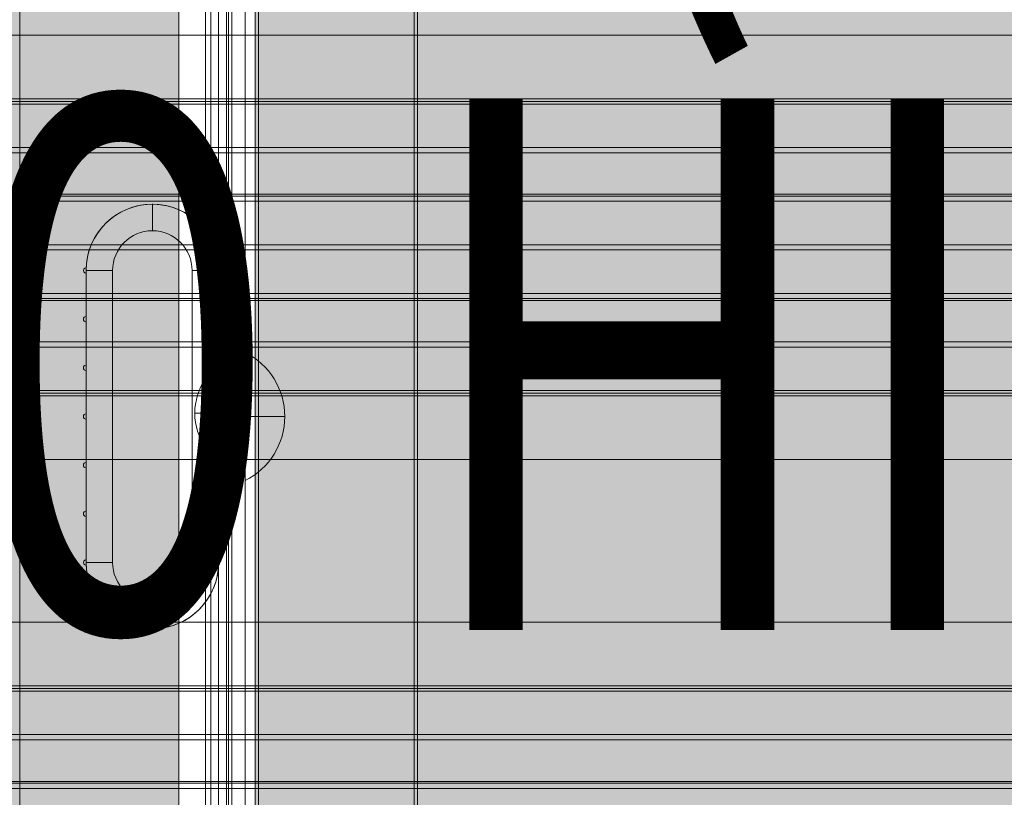
# Model space of a CAD drawing. Units: millimetres. Extents: x 408 to 17610, y -7251 to 4399.
# Drawn here: x 10550 to 10736, y -1397 to -1251 of the extents above; entities that cross this region are included whole.
import ezdxf

# ---------------------------------------------------------------- set-up
doc = ezdxf.new("R2010")
doc.units = ezdxf.units.MM
doc.header["$MEASUREMENT"] = 0
doc.linetypes.add('DGN Style 2', pattern=[146.580835, 87.948501, -58.632334])
for name, color, linetype, lineweight in [('elevate5 - Level 25', 7, 'Continuous', 0), ('elevate5 - Level 27', 7, 'Continuous', 0), ('elevate_[ID]_1_[Material]_Unchanged_[Source]_Cell - Level 25', 7, 'Continuous', 0), ('elevate_[ID]_40_[Material]_Unchanged_[Source]_Cell - Level 25', 7, 'Continuous', 0), ('elevate_[ID]_4_[Material]_Unchanged_[Source]_Cell - Level 25', 7, 'Continuous', 0), ('elevate_[ID]_5_[Material]_Unchanged_[Source]_Cell - Level 25', 7, 'Continuous', 0), ('Level 15', 7, 'Continuous', 0), ('Level 26', 7, 'Continuous', 0), ('Level 57', 7, 'Continuous', 0), ('Level 8', 18, 'Continuous', 0)]:
    doc.layers.add(name, color=color, linetype=linetype, lineweight=lineweight)
doc.styles.add('Style-Calibri', font='calibri.ttf')

# ---------------------------------------------------------------- blocks, each defined once
blk = doc.blocks.new('From Smart Solid_3')
at = {"layer": 'elevate_[ID]_1_[Material]_Unchanged_[Source]_Cell - Level 25', "color": 250, "linetype": 'Continuous', "lineweight": 13}
for p, q in [((-2.5, -350), (-2.5, 350)), ((2.5, -350), (2.5, 350))]:
    blk.add_line(p, q, dxfattribs=at)
blk = doc.blocks.new('From Smart Solid_29')
at = {"layer": 'elevate_[ID]_1_[Material]_Unchanged_[Source]_Cell - Level 25', "color": 250, "linetype": 'Continuous', "lineweight": 13}
for p, q in [((-1, 6.5), (-1, -6.5)), ((1, 0), (-1, 0)), ((-1, 0), (1, 0))]:
    blk.add_line(p, q, dxfattribs=at)
blk.add_arc((-10.56, 0), 11.56, 360, 34.2055, dxfattribs=at)
at = {"layer": 'elevate_[ID]_1_[Material]_Unchanged_[Source]_Cell - Level 25', "color": 250, "linetype": 'Continuous', "lineweight": 13, "extrusion": (0, 0, -1)}
blk.add_arc((10.56, 0), 11.56, 180, 214.2055, dxfattribs=at)
blk = doc.blocks.new('From Smart Solid_33')
at = {"layer": 'elevate_[ID]_1_[Material]_Unchanged_[Source]_Cell - Level 25', "color": 250, "linetype": 'Continuous', "lineweight": 13}
for p, q in [((-2.5, -350), (-2.5, 350)), ((-2.5, 350), (-2.5, -350)), ((2.5, -350), (2.5, 350)), ((-2.5, 128.5), (-2.5, 141.5))]:
    blk.add_line(p, q, dxfattribs=at)
blk = doc.blocks.new('elevate')
at = {"layer": 'elevate_[ID]_1_[Material]_Unchanged_[Source]_Cell - Level 25', "linetype": 'Continuous', "lineweight": 13, "extrusion": (0, 0, -1)}
blk.add_hatch(color=250, dxfattribs=at).paths.add_polyline_path([(-11325.12, -1840.9), (-11325.12, -1810.9), (-11355.12, -1810.9), (-11355.12, -1110.9), (-11325.12, -1110.9), (-11325.12, -1080.9), (-10625.12, -1080.9), (-10625.12, -1110.9), (-10595.12, -1110.9), (-10595.12, -1810.9), (-10625.12, -1810.9), (-10625.12, -1840.9)], flags=0)
at = {"layer": 'elevate_[ID]_1_[Material]_Unchanged_[Source]_Cell - Level 25', "color": 250, "linetype": 'Continuous', "lineweight": 13, "flags": 128}
for points in [[(10625.12, -1080.9), (11325.12, -1080.9), (11325.12, -1110.9), (11355.12, -1110.9), (11355.12, -1810.9), (11325.12, -1810.9), (11325.12, -1840.9), (10625.12, -1840.9), (10625.12, -1810.9), (10595.12, -1810.9), (10595.12, -1110.9), (10625.12, -1110.9)], [(10595.12, -1810.9), (10595.12, -1110.9), (10625.12, -1110.9), (10625.12, -1810.9)]]:
    blk.add_lwpolyline(points, close=True, dxfattribs=at)
at = {"layer": 'elevate_[ID]_1_[Material]_Unchanged_[Source]_Cell - Level 25', "color": 250, "linetype": 'Continuous', "lineweight": 13, "extrusion": (0, 0, -1)}
blk.add_solid([(-10595.12, -1810.9), (-10595.12, -1110.9), (-10625.12, -1810.9), (-10625.12, -1110.9)], dxfattribs=at)
at = {"layer": 'elevate_[ID]_1_[Material]_Unchanged_[Source]_Cell - Level 25', "color": 250, "linetype": 'Continuous', "lineweight": 13}
for name, p in [('From Smart Solid_3', (10592.62, -1460.9)), ('From Smart Solid_33', (10592.62, -1460.9)), ('From Smart Solid_29', (10591.12, -1325.9))]:
    blk.add_blockref(name, p, dxfattribs=at)
blk = doc.blocks.new('From Smart Solid_111')
at = {"layer": 'elevate_[ID]_4_[Material]_Unchanged_[Source]_Cell - Level 25', "color": 250, "linetype": 'Continuous', "lineweight": 13}
for p, q in [((-2.5, 350), (-2.5, -350)), ((2.5, 350), (2.5, -350))]:
    blk.add_line(p, q, dxfattribs=at)
blk = doc.blocks.new('From Smart Solid_135')
at = {"layer": 'elevate_[ID]_4_[Material]_Unchanged_[Source]_Cell - Level 25', "color": 250, "linetype": 'Continuous', "lineweight": 13}
for p, q in [((1, -6.5), (1, 6.5)), ((-1, 0), (1, 0)), ((1, 0), (-1, 0))]:
    blk.add_line(p, q, dxfattribs=at)
at = {"layer": 'elevate_[ID]_4_[Material]_Unchanged_[Source]_Cell - Level 25', "color": 250, "linetype": 'Continuous', "lineweight": 13, "extrusion": (0, 0, -1)}
blk.add_arc((-10.56, 0), 11.56, 0, 34.2055, dxfattribs=at)
at = {"layer": 'elevate_[ID]_4_[Material]_Unchanged_[Source]_Cell - Level 25', "color": 250, "linetype": 'Continuous', "lineweight": 13}
blk.add_arc((10.56, 0), 11.56, 180, 214.2055, dxfattribs=at)
blk = doc.blocks.new('From Smart Solid_141')
at = {"layer": 'elevate_[ID]_4_[Material]_Unchanged_[Source]_Cell - Level 25', "color": 250, "linetype": 'Continuous', "lineweight": 13}
for p, q in [((-2.5, 350), (-2.5, -350)), ((2.5, 350), (2.5, -350)), ((2.5, -350), (2.5, 350)), ((2.5, 141.5), (2.5, 128.5))]:
    blk.add_line(p, q, dxfattribs=at)
blk = doc.blocks.new('elevate_3')
at = {"layer": 'elevate_[ID]_4_[Material]_Unchanged_[Source]_Cell - Level 25', "linetype": 'Continuous', "lineweight": 13, "extrusion": (0, 0, -1)}
blk.add_hatch(color=250, dxfattribs=at).paths.add_polyline_path([(-10550.12, -1839.65), (-9850.12, -1839.65), (-9850.12, -1809.65), (-9820.12, -1809.65), (-9820.12, -1109.65), (-9850.12, -1109.65), (-9850.12, -1079.65), (-10550.12, -1079.65), (-10550.12, -1109.65), (-10580.12, -1109.65), (-10580.12, -1809.65), (-10550.12, -1809.65)], flags=0)
at = {"layer": 'elevate_[ID]_4_[Material]_Unchanged_[Source]_Cell - Level 25', "color": 250, "linetype": 'Continuous', "lineweight": 13, "flags": 128}
for points in [[(10550.12, -1839.65), (9850.12, -1839.65), (9850.12, -1809.65), (9820.12, -1809.65), (9820.12, -1109.65), (9850.12, -1109.65), (9850.12, -1079.65), (10550.12, -1079.65), (10550.12, -1109.65), (10580.12, -1109.65), (10580.12, -1809.65), (10550.12, -1809.65)], [(10580.12, -1109.65), (10580.12, -1809.65), (10550.12, -1809.65), (10550.12, -1109.65)]]:
    blk.add_lwpolyline(points, close=True, dxfattribs=at)
at = {"layer": 'elevate_[ID]_4_[Material]_Unchanged_[Source]_Cell - Level 25', "color": 250, "linetype": 'Continuous', "lineweight": 13}
blk.add_solid([(10580.12, -1109.65), (10580.12, -1809.65), (10550.12, -1109.65), (10550.12, -1809.65)], dxfattribs=at)
for name, p in [('From Smart Solid_111', (10582.62, -1459.65)), ('From Smart Solid_141', (10582.62, -1459.65)), ('From Smart Solid_135', (10584.12, -1324.65))]:
    blk.add_blockref(name, p, dxfattribs=at)
blk = doc.blocks.new('From Smart Solid_144')
at = {"layer": 'elevate_[ID]_5_[Material]_Unchanged_[Source]_Cell - Level 25', "color": 250, "linetype": 'Continuous', "lineweight": 13}
for p, q in [((-2.5, -350), (-2.5, 350)), ((2.5, -350), (2.5, 350))]:
    blk.add_line(p, q, dxfattribs=at)
blk = doc.blocks.new('From Smart Solid_152')
at = {"layer": 'elevate_[ID]_5_[Material]_Unchanged_[Source]_Cell - Level 25', "color": 250, "linetype": 'Continuous', "lineweight": 13}
for p, q in [((-1, 6.5), (-1, -6.5)), ((1, 0), (-1, 0)), ((-1, 0), (1, 0))]:
    blk.add_line(p, q, dxfattribs=at)
blk.add_arc((-10.56, 0), 11.56, 0, 34.2055, dxfattribs=at)
at = {"layer": 'elevate_[ID]_5_[Material]_Unchanged_[Source]_Cell - Level 25', "color": 250, "linetype": 'Continuous', "lineweight": 13, "extrusion": (0, 0, -1)}
blk.add_arc((10.56, 0), 11.56, 180, 214.2055, dxfattribs=at)
blk = doc.blocks.new('From Smart Solid_176')
at = {"layer": 'elevate_[ID]_5_[Material]_Unchanged_[Source]_Cell - Level 25', "color": 250, "linetype": 'Continuous', "lineweight": 13}
for p, q in [((-2.5, -350), (-2.5, 350)), ((-2.5, 350), (-2.5, -350)), ((2.5, -350), (2.5, 350)), ((-2.5, 128.5), (-2.5, 141.5))]:
    blk.add_line(p, q, dxfattribs=at)
blk = doc.blocks.new('elevate_4')
at = {"layer": 'elevate_[ID]_5_[Material]_Unchanged_[Source]_Cell - Level 25', "linetype": 'Continuous', "lineweight": 13, "extrusion": (0, 0, -1)}
blk.add_hatch(color=250, dxfattribs=at).paths.add_polyline_path([(-11354.49, -1110.27), (-11354.49, -1810.27), (-11324.49, -1810.27), (-11324.49, -1840.27), (-10624.49, -1840.27), (-10624.49, -1810.27), (-10594.49, -1810.27), (-10594.49, -1110.27), (-10624.49, -1110.27), (-10624.49, -1080.27), (-11324.49, -1080.27), (-11324.49, -1110.27)], flags=0)
at = {"layer": 'elevate_[ID]_5_[Material]_Unchanged_[Source]_Cell - Level 25', "color": 250, "linetype": 'Continuous', "lineweight": 13, "flags": 128}
for points in [[(11354.49, -1110.27), (11354.49, -1810.27), (11324.49, -1810.27), (11324.49, -1840.27), (10624.49, -1840.27), (10624.49, -1810.27), (10594.49, -1810.27), (10594.49, -1110.27), (10624.49, -1110.27), (10624.49, -1080.27), (11324.49, -1080.27), (11324.49, -1110.27)], [(10594.49, -1810.27), (10594.49, -1110.27), (10624.49, -1110.27), (10624.49, -1810.27)]]:
    blk.add_lwpolyline(points, close=True, dxfattribs=at)
at = {"layer": 'elevate_[ID]_5_[Material]_Unchanged_[Source]_Cell - Level 25', "color": 250, "linetype": 'Continuous', "lineweight": 13, "extrusion": (0, 0, -1)}
blk.add_solid([(-10594.49, -1810.27), (-10594.49, -1110.27), (-10624.49, -1810.27), (-10624.49, -1110.27)], dxfattribs=at)
at = {"layer": 'elevate_[ID]_5_[Material]_Unchanged_[Source]_Cell - Level 25', "color": 250, "linetype": 'Continuous', "lineweight": 13}
for name, p in [('From Smart Solid_144', (10591.99, -1460.27)), ('From Smart Solid_176', (10591.99, -1460.27)), ('From Smart Solid_152', (10590.49, -1325.27))]:
    blk.add_blockref(name, p, dxfattribs=at)
blk = doc.blocks.new('From Smart Solid_503')
at = {"layer": 'elevate_[ID]_40_[Material]_Unchanged_[Source]_Cell - Level 25', "color": 250, "linetype": 'Continuous', "lineweight": 13}
for p, q in [((-1.5, 339), (-1.5, -339)), ((-1.5, -339), (-1.5, 339)), ((1.5, 339), (1.5, -339)), ((1.5, -339), (1.5, 339))]:
    blk.add_line(p, q, dxfattribs=at)
blk = doc.blocks.new('elevate_11')
at = {"layer": 'elevate_[ID]_40_[Material]_Unchanged_[Source]_Cell - Level 25', "color": 250, "linetype": 'Continuous', "lineweight": 13}
blk.add_blockref('From Smart Solid_503', (10587.6155, -1460.2745), dxfattribs=at)
blk = doc.blocks.new('From Smart Solid_1337')
at = {"layer": 'elevate5 - Level 27', "color": 22, "linetype": 'Continuous', "lineweight": 13}
for p, q in [((805.87, 40), (-805.88, 40)), ((805.87, 28), (-805.88, 28)), ((805.87, 27.5), (-805.88, 27.5)), ((805.87, 27), (-805.88, 27)), ((805.87, 18.83), (-805.88, 18.83)), ((805.87, 17.83), (-805.88, 17.83)), ((805.87, 10), (-805.88, 10)), ((805.87, 10), (-805.88, 10)), ((805.87, 9.67), (-805.88, 9.67)), ((805.87, 8.67), (-805.88, 8.67))]:
    blk.add_line(p, q, dxfattribs=at)
blk = doc.blocks.new('From Smart Solid_1338')
at = {"layer": 'elevate5 - Level 27', "color": 22, "linetype": 'Continuous', "lineweight": 13}
for p, q in [((805.87, 40), (-805.88, 40)), ((805.87, 28), (-805.88, 28)), ((805.87, 27.5), (-805.88, 27.5)), ((805.87, 27), (-805.88, 27)), ((805.87, 18.83), (-805.88, 18.83)), ((805.87, 17.83), (-805.88, 17.83)), ((805.87, 10), (-805.88, 10)), ((805.87, 10), (-805.88, 10)), ((805.87, 9.67), (-805.88, 9.67)), ((805.87, 8.67), (-805.88, 8.67)), ((805.87, 0.5), (-805.88, 0.5)), ((805.87, -0.5), (-805.88, -0.5)), ((805.87, -8.67), (-805.88, -8.67)), ((805.87, -9.67), (-805.88, -9.67)), ((805.87, -10), (-805.88, -10)), ((805.87, -10), (-805.88, -10)), ((805.87, -17.83), (-805.88, -17.83)), ((805.87, -18.83), (-805.88, -18.83)), ((805.87, -27), (-805.88, -27)), ((805.87, -27.5), (-805.88, -27.5)), ((805.87, -27.5), (-805.88, -27.5)), ((805.87, -28), (-805.88, -28)), ((805.87, -40), (-805.88, -40))]:
    blk.add_line(p, q, dxfattribs=at)
blk = doc.blocks.new('elevate5')
at = {"layer": 'elevate5 - Level 27', "color": 22, "linetype": 'Continuous', "lineweight": 13}
for name, p in [('From Smart Solid_1338', (10585.7405, -1293.4025)), ('From Smart Solid_1337', (10585.7405, -1404.0275))]:
    blk.add_blockref(name, p, dxfattribs=at)
blk = doc.blocks.new('From Smart Solid_2340')
at = {"layer": 'Level 26', "color": 253, "linetype": 'Continuous', "lineweight": 13}
for p, q in [((-3.74, -12.07), (-3.74, 12.07)), ((-3.74, 0), (3.74, 0))]:
    blk.add_line(p, q, dxfattribs=at)
blk.add_arc((-9.74, 0), 13.47, 296.4407, 63.5593, dxfattribs=at)
blk = doc.blocks.new('From Smart Solid_2342')
at = {"layer": 'Level 26', "color": 250, "linetype": 'Continuous', "lineweight": 13}
for p, q in [((-17.5, -344), (-17.5, 344)), ((-17.5, 344), (-17.5, -344)), ((-12.5, 344), (-12.5, -344)), ((-12.5, -344), (-12.5, 344))]:
    blk.add_line(p, q, dxfattribs=at)
blk = doc.blocks.new('From Smart Solid_2348')
at = {"layer": 'Level 26', "color": 7, "linetype": 'Continuous', "lineweight": 13}
for p, q in [((0, 40), (0, 35)), ((-12.5, 27.5), (-7.5, 27.5)), ((-12.5, -27.5), (-12.5, 27.5)), ((-7.5, -27.5), (-7.5, 27.5)), ((7.5, 27.5), (12.5, 27.5)), ((7.5, -27.5), (7.5, 27.5)), ((12.5, 27.5), (7.5, 27.5)), ((12.5, -27.5), (12.5, 27.5)), ((-12.5, -27.5), (-7.5, -27.5)), ((-12.5, -27.5), (-7.5, -27.5)), ((7.5, -27.5), (12.5, -27.5)), ((0, -40), (0, -35))]:
    blk.add_line(p, q, dxfattribs=at)
at = {"layer": 'Level 26', "color": 7, "linetype": 'Continuous', "lineweight": 13, "extrusion": (0, 0, -1)}
for centre, radius, start, end in [((0, 27.5), 12.5, 0, 180), ((0, -27.5), 7.5, 180, 0)]:
    blk.add_arc(centre, radius, start, end, dxfattribs=at)
at = {"layer": 'Level 26', "color": 7, "linetype": 'Continuous', "lineweight": 13}
for centre, radius, start, end in [((0, 27.5), 7.5, 0, 180), ((0, -27.5), 12.5, 180, 0)]:
    blk.add_arc(centre, radius, start, end, dxfattribs=at)
blk = doc.blocks.new('From Smart Solid_2352')
at = {"layer": 'Level 26', "color": 253, "linetype": 'Continuous', "lineweight": 13}
for p, q in [((-3.74, -12.07), (-3.74, 12.07)), ((-3.74, 0), (3.74, 0))]:
    blk.add_line(p, q, dxfattribs=at)
blk.add_arc((-9.74, 0), 13.47, 296.4407, 63.5593, dxfattribs=at)
blk = doc.blocks.new('From Smart Solid_2354')
at = {"layer": 'Level 26', "color": 250, "linetype": 'Continuous', "lineweight": 13}
for p, q in [((-17.5, -344), (-17.5, 344)), ((-17.5, 344), (-17.5, -344)), ((-12.5, 344), (-12.5, -344)), ((-12.5, -344), (-12.5, 344))]:
    blk.add_line(p, q, dxfattribs=at)
blk = doc.blocks.new('From Smart Solid_2360')
at = {"layer": 'Level 26', "color": 7, "linetype": 'Continuous', "lineweight": 13}
for p, q in [((0, 40), (0, 35)), ((-12.5, 27.5), (-7.5, 27.5)), ((-12.5, -27.5), (-12.5, 27.5)), ((-7.5, -27.5), (-7.5, 27.5)), ((7.5, 27.5), (12.5, 27.5)), ((7.5, -27.5), (7.5, 27.5)), ((12.5, 27.5), (7.5, 27.5)), ((12.5, -27.5), (12.5, 27.5)), ((-12.5, -27.5), (-7.5, -27.5)), ((-12.5, -27.5), (-7.5, -27.5)), ((7.5, -27.5), (12.5, -27.5)), ((0, -40), (0, -35))]:
    blk.add_line(p, q, dxfattribs=at)
at = {"layer": 'Level 26', "color": 7, "linetype": 'Continuous', "lineweight": 13, "extrusion": (0, 0, -1)}
for centre, radius, start, end in [((0, 27.5), 12.5, 0, 180), ((0, -27.5), 7.5, 180, 0)]:
    blk.add_arc(centre, radius, start, end, dxfattribs=at)
at = {"layer": 'Level 26', "color": 7, "linetype": 'Continuous', "lineweight": 13}
for centre, radius, start, end in [((0, 27.5), 7.5, 0, 180), ((0, -27.5), 12.5, 180, 0)]:
    blk.add_arc(centre, radius, start, end, dxfattribs=at)
blk = doc.blocks.new('From Smart Solid_2364')
at = {"layer": 'elevate5 - Level 25', "color": 156, "linetype": 'Continuous', "lineweight": 13}
for p, q in [((-12.25, 18.83), (-12.25, 27)), ((-12.25, 18.83), (-12.25, 27)), ((12.75, 27.5), (12.75, 10)), ((12.75, 27.5), (12.75, 10)), ((-12.25, 9.67), (-12.25, 17.83)), ((-12.25, 9.67), (-12.25, 17.83)), ((11.75, 10), (11.75, -10)), ((12.75, 10), (11.75, 10)), ((11.75, 10), (11.75, -10)), ((12.75, 10), (11.75, 10)), ((-12.25, 0.5), (-12.25, 8.67)), ((-12.25, 0.5), (-12.25, 8.67)), ((-12.25, -8.67), (-12.25, -0.5)), ((-12.25, -8.67), (-12.25, -0.5)), ((-12.25, -17.83), (-12.25, -9.67)), ((-12.25, -17.83), (-12.25, -9.67)), ((11.75, -10), (12.75, -10)), ((11.75, -10), (12.75, -10)), ((12.75, -10), (12.75, -27.5)), ((12.75, -10), (12.75, -27.5)), ((-12.25, -27), (-12.25, -18.83)), ((-12.25, -27), (-12.25, -18.83))]:
    blk.add_line(p, q, dxfattribs=at)
at = {"layer": 'elevate5 - Level 25', "color": 156, "linetype": 'Continuous', "lineweight": 13, "extrusion": (0, 0, -1)}
for centre, radius, start, end in [((-0.25, 27.5), 12.5, 2.292, 180), ((-0.25, 27.5), 12.5, 2.292, 180), ((12.25, 27.5), 0.5, 270, 91.146), ((12.25, 27.5), 0.5, 270, 91.146), ((12.25, 18.33), 0.5, 270, 90), ((12.25, 18.33), 0.5, 270, 90), ((12.25, 9.17), 0.5, 270, 90), ((12.25, 9.17), 0.5, 270, 90), ((12.25, 0), 0.5, 270, 90), ((12.25, 0), 0.5, 270, 90), ((12.25, -9.17), 0.5, 270, 90), ((12.25, -9.17), 0.5, 270, 90), ((12.25, -18.33), 0.5, 270, 90), ((12.25, -18.33), 0.5, 270, 90), ((12.25, -27.5), 0.5, 268.854, 90), ((12.25, -27.5), 0.5, 268.854, 90), ((-0.25, -27.5), 12.5, 180, 357.708), ((-0.25, -27.5), 12.5, 180, 357.708)]:
    blk.add_arc(centre, radius, start, end, dxfattribs=at)
at = {"layer": 'elevate5 - Level 25', "color": 156, "linetype": 'Continuous', "lineweight": 13}
for p in [(0.25, 40), (-12.24, 28), (-12.25, 27), (12.75, 27.5), (-12.25, 18.83), (-12.25, 17.83), (-12.25, 9.67), (11.75, 10), (12.75, 10), (-12.25, 8.67), (-12.25, 0.5), (-12.25, -0.5), (-12.25, -8.67), (-12.25, -9.67), (11.75, -10), (12.75, -10), (-12.25, -17.83), (-12.25, -18.83), (-12.25, -27), (12.75, -27.5), (12.75, -27.5), (-12.24, -28), (0.25, -40)]:
    blk.add_point(p, dxfattribs=at)
blk = doc.blocks.new('elevate5_2')
at = {"layer": 'elevate5 - Level 25', "color": 156, "linetype": 'Continuous', "lineweight": 13}
blk.add_blockref('From Smart Solid_2364', (10574.8655, -1325.2725), dxfattribs=at)
at = {"layer": 'Level 26', "color": 250, "linetype": 'Continuous', "lineweight": 13}
for name in ['From Smart Solid_2342', 'From Smart Solid_2354']:
    blk.add_blockref(name, (10605.1155, -1460.2755), dxfattribs=at)
at = {"layer": 'Level 26', "color": 7, "linetype": 'Continuous', "lineweight": 13}
for name in ['From Smart Solid_2348', 'From Smart Solid_2360']:
    blk.add_blockref(name, (10575.1155, -1325.2745), dxfattribs=at)
at = {"layer": 'Level 26', "color": 253, "linetype": 'Continuous', "lineweight": 13}
for name in ['From Smart Solid_2340', 'From Smart Solid_2352']:
    blk.add_blockref(name, (10596.353, -1325.275), dxfattribs=at)

msp = doc.modelspace()

# ---------------------------------------------------------------- linework, layer by layer
at = {"layer": 'Level 15', "color": 7, "linetype": 'DGN Style 2', "lineweight": 13}
msp.add_rational_spline([(12934.79, -3316.58), (13367.05, -2852.91), (13470.41, -2227.49), (13737.72, -1920.41), (13913.52, -1553.18), (14512.69, -301.6), (15761.03, 304.3), (17242.46, 1023.35), (16821.15, 2615.25), (16399.85, 4207.16), (14756.68, 4099.26), (12979.28, 3982.56), (11227.88, 4307.12), (9124.38, 4696.94), (8263.92, 2738.29), (7982.45, 2097.57), (7700.97, 1456.85), (7447.62, 880.14), (7447.62, 250.23), (7447.62, -3.77), (7447.62, -257.77), (7447.62, -384.71), (7458.34, -511.18), (6506.01, -760.31), (5553.68, -1009.44), (5553.68, -1009.44), (5553.68, -1009.44), (4044.5, -1404.24), (4044.5, -2862.55), (4044.5, -4320.87), (5553.68, -4715.67), (6753.44, -5029.52), (7953.2, -5343.38), (9100.04, -6994.05), (11018.08, -6393.14), (12936.12, -5792.24), (12936.12, -3782.27), (12936.12, -3588.52), (12936.12, -3394.77), (12936.12, -3355.67), (12934.79, -3316.58)], [1, 0.957296769924, 1, 0.990916546002, 1, 0.944010443442, 1, 0.771996233367, 1, 0.771996233367, 1, 0.992271995311, 1, 0.783788979367, 1, 1, 1, 0.978659169555, 1, 1, 1, 0.999106121258, 1, 1, 1, 1, 1, 0.797095965969, 1, 0.797095965969, 1, 1, 1, 0.805904130038, 1, 0.805904130038, 1, 1, 1, 0.999857465509, 1], degree=2, knots=[0, 0, 0, 0.058824, 0.058824, 0.117647, 0.117647, 0.176471, 0.176471, 0.205882, 0.205882, 0.235294, 0.235294, 0.294118, 0.294118, 0.352941, 0.352941, 0.411765, 0.411765, 0.470588, 0.470588, 0.529412, 0.529412, 0.588235, 0.588235, 0.647059, 0.647059, 0.705882, 0.705882, 0.735294, 0.735294, 0.764706, 0.764706, 0.823529, 0.823529, 0.852941, 0.852941, 0.882353, 0.882353, 0.941176, 0.941176, 1, 1, 1], dxfattribs=at)

# ---------------------------------------------------------------- block references
at = {"layer": 'Level 57', "color": 7, "linetype": 'Continuous', "lineweight": 0}
for name in ['elevate5', 'elevate_3', 'elevate_4', 'elevate', 'elevate5_2', 'elevate_11']:
    msp.add_blockref(name, (0, 0), dxfattribs=at)

# ---------------------------------------------------------------- texts
at = {"layer": 'Level 8', "color": 98, "linetype": 'Continuous', "lineweight": 0, "insert": (10623.5, -1248.79), "char_height": 100, "attachment_point": 5, "line_spacing_factor": 0.79998, "style": 'Style-Calibri'}
msp.add_mtext('\\H1x;\\W0.8;PLATFORM (ELEVATE)\\P2800 HIGH', dxfattribs=at)

doc.saveas('drawing.dxf')
